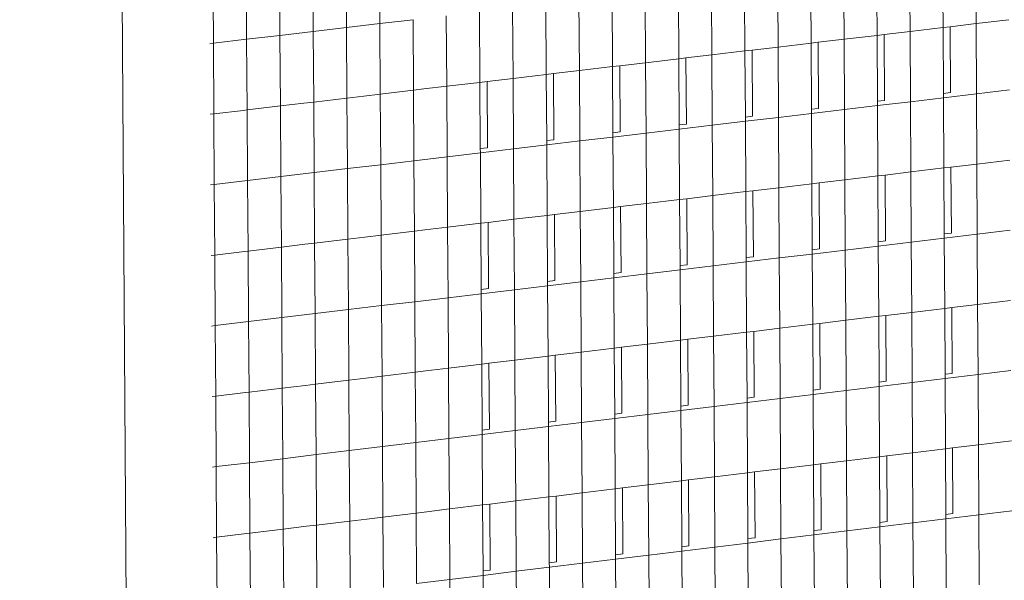
# Model space of a CAD drawing. Units: millimetres. Extents: x 638 to 18977, y 1301 to 8337.
# Drawn here: x 18222 to 18233, y 7771 to 7777 of the extents above; entities that cross this region are included whole.
import ezdxf

# ---------------------------------------------------------------- set-up
doc = ezdxf.new("R2010")
doc.units = ezdxf.units.MM
doc.layers.get('0').update_dxf_attribs({"lineweight": 0})

# ---------------------------------------------------------------- blocks, each defined once
blk = doc.blocks.new('perspektif')
for p, q in [((15103.761, -4808.345), (15113.335, -6211.239)), ((15123.565, -5715.87), (15123.592, -5720.01)), ((15125.611, -5719.916), (15125.583, -5715.633)), ((15159.766, -5715.888), (15159.791, -5720.153)), ((15161.791, -5719.916), (15161.767, -5715.652)), ((15117.533, -5720.869), (15117.504, -5716.582)), ((15119.525, -5716.345), (15119.553, -5720.557)), ((15121.574, -5720.393), (15121.545, -5716.108)), ((15153.785, -5720.864), (15153.759, -5716.596)), ((15155.763, -5716.36), (15155.788, -5720.627)), ((15157.79, -5720.39), (15157.765, -5716.124)), ((15115.482, -5716.82), (15115.511, -5721.104)), ((15149.776, -5721.339), (15149.75, -5717.069)), ((15151.755, -5716.833), (15151.781, -5721.102)), ((15143.728, -5717.779), (15143.754, -5722.053)), ((15145.762, -5721.815), (15145.736, -5717.543)), ((15147.744, -5717.306), (15147.769, -5721.577)), ((15139.709, -5718.254), (15139.735, -5722.529)), ((15141.745, -5722.291), (15141.719, -5718.016)), ((15133.7, -5723.244), (15133.673, -5718.966)), ((15135.686, -5718.728), (15135.713, -5723.005)), ((15137.725, -5722.767), (15137.698, -5718.491)), ((15125.611, -5719.916), (15127.628, -5719.679)), ((15127.628, -5719.679), (15127.655, -5723.96)), ((15129.671, -5723.721), (15129.644, -5719.441)), ((15131.659, -5719.203), (15131.686, -5723.482)), ((15163.791, -5719.679), (15161.791, -5719.916)), ((15121.574, -5720.393), (15123.593, -5720.155)), ((15123.592, -5720.01), (15123.593, -5720.155)), ((15125.611, -5719.916), (15123.593, -5720.155)), ((15123.593, -5720.155), (15123.621, -5724.438)), ((15125.638, -5724.199), (15125.611, -5719.916)), ((15159.791, -5720.153), (15157.79, -5720.39)), ((15160.221, -5720.102), (15159.791, -5720.153)), ((15159.791, -5720.153), (15159.815, -5724.158)), ((15161.791, -5719.916), (15160.221, -5720.102)), ((15160.245, -5724.107), (15160.221, -5720.102)), ((15161.816, -5724.179), (15161.791, -5719.916)), ((15117.533, -5720.869), (15115.511, -5721.104)), ((15117.533, -5720.869), (15119.554, -5720.631)), ((15117.561, -5725.156), (15117.533, -5720.869)), ((15119.553, -5720.557), (15119.554, -5720.631)), ((15121.574, -5720.393), (15119.554, -5720.631)), ((15119.554, -5720.631), (15119.582, -5724.916)), ((15121.602, -5724.677), (15121.574, -5720.393)), ((15153.785, -5720.864), (15152.214, -5721.05)), ((15155.788, -5720.627), (15153.785, -5720.864)), ((15153.81, -5725.132), (15153.785, -5720.864)), ((15156.22, -5720.576), (15155.788, -5720.627)), ((15155.788, -5720.627), (15155.812, -5724.634)), ((15157.79, -5720.39), (15156.22, -5720.576)), ((15156.243, -5724.583), (15156.22, -5720.576)), ((15157.815, -5724.655), (15157.79, -5720.39)), ((15115.511, -5721.104), (15115.289, -5721.134)), ((15115.511, -5721.104), (15115.54, -5725.395)), ((15149.776, -5721.339), (15148.204, -5721.526)), ((15151.781, -5721.102), (15149.776, -5721.339)), ((15149.801, -5725.609), (15149.776, -5721.339)), ((15152.214, -5721.05), (15151.781, -5721.102)), ((15151.781, -5721.102), (15151.805, -5725.111)), ((15152.238, -5725.06), (15152.214, -5721.05)), ((15143.754, -5722.053), (15141.745, -5722.291)), ((15144.191, -5722.001), (15143.754, -5722.053)), ((15143.754, -5722.053), (15143.779, -5726.066)), ((15145.762, -5721.815), (15144.191, -5722.001)), ((15144.215, -5726.014), (15144.191, -5722.001)), ((15147.769, -5721.577), (15145.762, -5721.815)), ((15145.788, -5726.086), (15145.762, -5721.815)), ((15148.204, -5721.526), (15147.769, -5721.577)), ((15147.769, -5721.577), (15147.794, -5725.588)), ((15148.228, -5725.536), (15148.204, -5721.526)), ((15139.735, -5722.529), (15137.725, -5722.767)), ((15140.173, -5722.477), (15139.735, -5722.529)), ((15139.735, -5722.529), (15139.76, -5726.544)), ((15141.745, -5722.291), (15140.173, -5722.477)), ((15140.198, -5726.492), (15140.173, -5722.477)), ((15141.772, -5726.564), (15141.745, -5722.291)), ((15133.7, -5723.244), (15132.127, -5723.43)), ((15135.713, -5723.005), (15133.7, -5723.244)), ((15133.727, -5727.521), (15133.7, -5723.244)), ((15136.152, -5722.953), (15135.713, -5723.005)), ((15135.713, -5723.005), (15135.738, -5727.022)), ((15137.725, -5722.767), (15136.152, -5722.953)), ((15136.177, -5726.97), (15136.152, -5722.953)), ((15137.751, -5727.043), (15137.725, -5722.767)), ((15129.671, -5723.721), (15128.294, -5723.884)), ((15131.686, -5723.482), (15129.671, -5723.721)), ((15129.698, -5728.001), (15129.671, -5723.721)), ((15132.127, -5723.43), (15131.686, -5723.482)), ((15131.686, -5723.482), (15131.712, -5727.501)), ((15132.152, -5727.449), (15132.127, -5723.43)), ((15123.621, -5724.438), (15121.602, -5724.677)), ((15124.648, -5724.316), (15123.621, -5724.438)), ((15123.621, -5724.438), (15123.648, -5728.575)), ((15125.638, -5724.199), (15124.648, -5724.316)), ((15127.655, -5723.96), (15125.638, -5724.199)), ((15125.666, -5728.481), (15125.638, -5724.199)), ((15128.294, -5723.884), (15127.655, -5723.96)), ((15127.655, -5723.96), (15127.681, -5728.024)), ((15159.816, -5724.417), (15157.815, -5724.655)), ((15159.815, -5724.158), (15160.245, -5724.107)), ((15159.815, -5724.158), (15159.816, -5724.417)), ((15161.816, -5724.179), (15159.816, -5724.417)), ((15159.816, -5724.417), (15159.841, -5728.681)), ((15163.815, -5723.941), (15161.816, -5724.179)), ((15161.841, -5728.442), (15161.816, -5724.179)), ((15119.582, -5724.916), (15117.561, -5725.156)), ((15120.999, -5724.748), (15119.582, -5724.916)), ((15119.582, -5724.916), (15119.61, -5729.126)), ((15121.602, -5724.677), (15120.999, -5724.748)), ((15121.63, -5728.961), (15121.602, -5724.677)), ((15155.813, -5724.893), (15153.81, -5725.132)), ((15155.812, -5724.634), (15156.243, -5724.583)), ((15155.812, -5724.634), (15155.813, -5724.893)), ((15157.815, -5724.655), (15155.813, -5724.893)), ((15155.813, -5724.893), (15155.838, -5729.159)), ((15157.84, -5728.92), (15157.815, -5724.655)), ((15115.54, -5725.395), (15115.318, -5725.422)), ((15117.346, -5725.181), (15115.54, -5725.395)), ((15115.54, -5725.395), (15115.568, -5729.678)), ((15117.561, -5725.156), (15117.346, -5725.181)), ((15117.59, -5729.441), (15117.561, -5725.156)), ((15147.794, -5725.588), (15148.228, -5725.536)), ((15147.794, -5725.588), (15147.795, -5725.847)), ((15149.801, -5725.609), (15147.795, -5725.847)), ((15151.806, -5725.37), (15149.801, -5725.609)), ((15149.827, -5729.877), (15149.801, -5725.609)), ((15151.805, -5725.111), (15152.238, -5725.06)), ((15151.805, -5725.111), (15151.806, -5725.37)), ((15153.81, -5725.132), (15151.806, -5725.37)), ((15151.806, -5725.37), (15151.832, -5729.638)), ((15153.835, -5729.398), (15153.81, -5725.132)), ((15143.779, -5726.066), (15144.215, -5726.014)), ((15143.779, -5726.066), (15143.781, -5726.325)), ((15145.788, -5726.086), (15143.781, -5726.325)), ((15145.788, -5726.086), (15147.795, -5725.847)), ((15145.815, -5730.357), (15145.788, -5726.086)), ((15147.795, -5725.847), (15147.821, -5730.117)), ((15137.751, -5727.043), (15139.762, -5726.803)), ((15139.76, -5726.544), (15140.198, -5726.492)), ((15139.76, -5726.544), (15139.762, -5726.803)), ((15141.772, -5726.564), (15139.762, -5726.803)), ((15139.762, -5726.803), (15139.789, -5731.077)), ((15141.772, -5726.564), (15143.781, -5726.325)), ((15141.798, -5730.837), (15141.772, -5726.564)), ((15143.781, -5726.325), (15143.807, -5730.597)), ((15133.727, -5727.521), (15135.74, -5727.282)), ((15135.738, -5727.022), (15136.177, -5726.97)), ((15135.738, -5727.022), (15135.74, -5727.282)), ((15137.751, -5727.043), (15135.74, -5727.282)), ((15135.74, -5727.282), (15135.766, -5731.558)), ((15137.778, -5731.317), (15137.751, -5727.043)), ((15127.681, -5728.024), (15127.683, -5728.241)), ((15129.698, -5728.001), (15127.683, -5728.241)), ((15129.698, -5728.001), (15131.713, -5727.761)), ((15129.726, -5732.28), (15129.698, -5728.001)), ((15131.712, -5727.501), (15132.152, -5727.449)), ((15131.712, -5727.501), (15131.713, -5727.761)), ((15133.727, -5727.521), (15131.713, -5727.761)), ((15131.713, -5727.761), (15131.74, -5732.039)), ((15133.754, -5731.798), (15133.727, -5727.521)), ((15123.648, -5728.575), (15123.649, -5728.721)), ((15125.666, -5728.481), (15123.649, -5728.721)), ((15125.666, -5728.481), (15127.683, -5728.241)), ((15125.694, -5732.761), (15125.666, -5728.481)), ((15127.683, -5728.241), (15127.71, -5732.52)), ((15160.271, -5728.629), (15159.841, -5728.681)), ((15161.841, -5728.442), (15160.271, -5728.629)), ((15160.294, -5732.631), (15160.271, -5728.629)), ((15163.84, -5728.203), (15161.841, -5728.442)), ((15161.865, -5732.704), (15161.841, -5728.442)), ((15117.59, -5729.441), (15119.61, -5729.201)), ((15121.63, -5728.961), (15119.61, -5729.201)), ((15119.61, -5729.126), (15119.61, -5729.201)), ((15119.61, -5729.201), (15119.639, -5733.485)), ((15121.63, -5728.961), (15123.649, -5728.721)), ((15121.658, -5733.244), (15121.63, -5728.961)), ((15123.649, -5728.721), (15123.677, -5733.003)), ((15155.838, -5729.159), (15153.835, -5729.398)), ((15156.27, -5729.108), (15155.838, -5729.159)), ((15155.838, -5729.159), (15155.862, -5733.163)), ((15157.84, -5728.92), (15156.27, -5729.108)), ((15156.293, -5733.111), (15156.27, -5729.108)), ((15159.841, -5728.681), (15157.84, -5728.92)), ((15157.865, -5733.184), (15157.84, -5728.92)), ((15159.841, -5728.681), (15159.864, -5732.683)), ((15115.568, -5729.678), (15115.347, -5729.708)), ((15117.59, -5729.441), (15115.568, -5729.678)), ((15115.568, -5729.678), (15115.597, -5733.968)), ((15117.618, -5733.726), (15117.59, -5729.441)), ((15151.832, -5729.638), (15149.827, -5729.877)), ((15152.265, -5729.586), (15151.832, -5729.638)), ((15151.832, -5729.638), (15151.856, -5733.644)), ((15153.835, -5729.398), (15152.265, -5729.586)), ((15152.289, -5733.592), (15152.265, -5729.586)), ((15153.861, -5733.664), (15153.835, -5729.398)), ((15145.815, -5730.357), (15144.243, -5730.545)), ((15147.821, -5730.117), (15145.815, -5730.357)), ((15145.841, -5734.627), (15145.815, -5730.357)), ((15148.256, -5730.065), (15147.821, -5730.117)), ((15147.821, -5730.117), (15147.845, -5734.125)), ((15149.827, -5729.877), (15148.256, -5730.065)), ((15148.28, -5734.073), (15148.256, -5730.065)), ((15149.853, -5734.145), (15149.827, -5729.877)), ((15140.226, -5731.025), (15139.789, -5731.077)), ((15141.798, -5730.837), (15140.226, -5731.025)), ((15140.251, -5735.036), (15140.226, -5731.025)), ((15143.807, -5730.597), (15141.798, -5730.837)), ((15141.825, -5735.109), (15141.798, -5730.837)), ((15144.243, -5730.545), (15143.807, -5730.597)), ((15143.807, -5730.597), (15143.831, -5734.606)), ((15144.268, -5734.554), (15144.243, -5730.545)), ((15135.766, -5731.558), (15133.754, -5731.798)), ((15136.206, -5731.505), (15135.766, -5731.558)), ((15135.766, -5731.558), (15135.792, -5735.571)), ((15137.778, -5731.317), (15136.206, -5731.505)), ((15136.231, -5735.518), (15136.206, -5731.505)), ((15139.789, -5731.077), (15137.778, -5731.317)), ((15137.805, -5735.591), (15137.778, -5731.317)), ((15139.789, -5731.077), (15139.814, -5735.088)), ((15131.74, -5732.039), (15129.726, -5732.28)), ((15132.181, -5731.986), (15131.74, -5732.039)), ((15131.74, -5732.039), (15131.766, -5736.054)), ((15133.754, -5731.798), (15132.181, -5731.986)), ((15132.207, -5736.001), (15132.181, -5731.986)), ((15133.781, -5736.074), (15133.754, -5731.798)), ((15125.694, -5732.761), (15124.704, -5732.88)), ((15127.71, -5732.52), (15125.694, -5732.761)), ((15125.722, -5737.042), (15125.694, -5732.761)), ((15128.349, -5732.444), (15127.71, -5732.52)), ((15127.71, -5732.52), (15127.737, -5736.582)), ((15129.726, -5732.28), (15128.349, -5732.444)), ((15129.753, -5736.558), (15129.726, -5732.28)), ((15159.864, -5732.683), (15160.294, -5732.631)), ((15159.864, -5732.683), (15159.866, -5732.944)), ((15161.865, -5732.704), (15159.866, -5732.944)), ((15163.864, -5732.464), (15161.865, -5732.704)), ((15161.89, -5736.965), (15161.865, -5732.704)), ((15121.056, -5733.316), (15119.639, -5733.485)), ((15121.658, -5733.244), (15121.056, -5733.316)), ((15123.677, -5733.003), (15121.658, -5733.244)), ((15121.686, -5737.526), (15121.658, -5733.244)), ((15124.704, -5732.88), (15123.677, -5733.003)), ((15123.677, -5733.003), (15123.704, -5737.137)), ((15155.862, -5733.163), (15156.293, -5733.111)), ((15155.862, -5733.163), (15155.863, -5733.424)), ((15157.865, -5733.184), (15155.863, -5733.424)), ((15159.866, -5732.944), (15157.865, -5733.184)), ((15157.89, -5737.447), (15157.865, -5733.184)), ((15159.866, -5732.944), (15159.89, -5737.206)), ((15115.597, -5733.968), (15115.376, -5733.994)), ((15117.403, -5733.752), (15115.597, -5733.968)), ((15115.597, -5733.968), (15115.626, -5738.249)), ((15117.618, -5733.726), (15117.403, -5733.752)), ((15119.639, -5733.485), (15117.618, -5733.726)), ((15117.647, -5738.011), (15117.618, -5733.726)), ((15119.639, -5733.485), (15119.667, -5737.693)), ((15151.857, -5733.905), (15149.853, -5734.145)), ((15151.856, -5733.644), (15152.289, -5733.592)), ((15151.856, -5733.644), (15151.857, -5733.905)), ((15153.861, -5733.664), (15151.857, -5733.905)), ((15151.857, -5733.905), (15151.883, -5738.171)), ((15155.863, -5733.424), (15153.861, -5733.664)), ((15153.886, -5737.93), (15153.861, -5733.664)), ((15155.863, -5733.424), (15155.888, -5737.688)), ((15143.831, -5734.606), (15144.268, -5734.554)), ((15143.831, -5734.606), (15143.833, -5734.868)), ((15145.841, -5734.627), (15147.847, -5734.386)), ((15147.845, -5734.125), (15148.28, -5734.073)), ((15147.845, -5734.125), (15147.847, -5734.386)), ((15149.853, -5734.145), (15147.847, -5734.386)), ((15147.847, -5734.386), (15147.873, -5738.654)), ((15149.878, -5738.413), (15149.853, -5734.145)), ((15139.814, -5735.088), (15140.251, -5735.036)), ((15139.814, -5735.088), (15139.815, -5735.35)), ((15141.825, -5735.109), (15139.815, -5735.35)), ((15141.825, -5735.109), (15143.833, -5734.868)), ((15141.851, -5739.38), (15141.825, -5735.109)), ((15145.841, -5734.627), (15143.833, -5734.868)), ((15143.833, -5734.868), (15143.859, -5739.138)), ((15145.867, -5738.896), (15145.841, -5734.627)), ((15135.792, -5735.571), (15136.231, -5735.518)), ((15135.792, -5735.571), (15135.793, -5735.833)), ((15137.805, -5735.591), (15135.793, -5735.833)), ((15137.805, -5735.591), (15139.815, -5735.35)), ((15137.832, -5739.865), (15137.805, -5735.591)), ((15139.815, -5735.35), (15139.842, -5739.622)), ((15129.753, -5736.558), (15131.768, -5736.316)), ((15131.766, -5736.054), (15132.207, -5736.001)), ((15131.766, -5736.054), (15131.768, -5736.316)), ((15133.781, -5736.074), (15131.768, -5736.316)), ((15131.768, -5736.316), (15131.795, -5740.592)), ((15133.781, -5736.074), (15135.793, -5735.833)), ((15133.808, -5740.35), (15133.781, -5736.074)), ((15135.793, -5735.833), (15135.82, -5740.107)), ((15125.722, -5737.042), (15127.738, -5736.8)), ((15127.737, -5736.582), (15127.738, -5736.8)), ((15129.753, -5736.558), (15127.738, -5736.8)), ((15127.738, -5736.8), (15127.766, -5741.078)), ((15129.781, -5740.835), (15129.753, -5736.558)), ((15161.89, -5736.965), (15160.32, -5737.154)), ((15163.889, -5736.724), (15161.89, -5736.965)), ((15161.915, -5741.225), (15161.89, -5736.965)), ((15121.686, -5737.526), (15119.667, -5737.768)), ((15121.686, -5737.526), (15123.705, -5737.284)), ((15121.715, -5741.807), (15121.686, -5737.526)), ((15123.704, -5737.137), (15123.705, -5737.284)), ((15125.722, -5737.042), (15123.705, -5737.284)), ((15123.705, -5737.284), (15123.733, -5741.564)), ((15125.75, -5741.321), (15125.722, -5737.042)), ((15157.89, -5737.447), (15156.32, -5737.636)), ((15159.89, -5737.206), (15157.89, -5737.447)), ((15157.915, -5741.709), (15157.89, -5737.447)), ((15160.32, -5737.154), (15159.89, -5737.206)), ((15159.89, -5737.206), (15159.914, -5741.204)), ((15160.344, -5741.152), (15160.32, -5737.154)), ((15117.647, -5738.011), (15115.626, -5738.249)), ((15117.647, -5738.011), (15119.667, -5737.768)), ((15117.676, -5742.294), (15117.647, -5738.011)), ((15119.667, -5737.693), (15119.667, -5737.768)), ((15119.667, -5737.768), (15119.696, -5742.051)), ((15151.883, -5738.171), (15149.878, -5738.413)), ((15152.316, -5738.119), (15151.883, -5738.171)), ((15151.883, -5738.171), (15151.907, -5742.173)), ((15153.886, -5737.93), (15152.316, -5738.119)), ((15152.34, -5742.121), (15152.316, -5738.119)), ((15155.888, -5737.688), (15153.886, -5737.93)), ((15153.911, -5742.194), (15153.886, -5737.93)), ((15156.32, -5737.636), (15155.888, -5737.688)), ((15155.888, -5737.688), (15155.912, -5741.688)), ((15156.344, -5741.636), (15156.32, -5737.636)), ((15115.626, -5738.249), (15115.404, -5738.28)), ((15115.626, -5738.249), (15115.655, -5742.538)), ((15147.873, -5738.654), (15145.867, -5738.896)), ((15148.307, -5738.602), (15147.873, -5738.654)), ((15147.873, -5738.654), (15147.897, -5742.658)), ((15149.878, -5738.413), (15148.307, -5738.602)), ((15148.332, -5742.606), (15148.307, -5738.602)), ((15149.904, -5742.679), (15149.878, -5738.413)), ((15141.851, -5739.38), (15140.279, -5739.57)), ((15143.859, -5739.138), (15141.851, -5739.38)), ((15141.877, -5743.651), (15141.851, -5739.38)), ((15144.295, -5739.086), (15143.859, -5739.138)), ((15143.859, -5739.138), (15143.884, -5743.144)), ((15145.867, -5738.896), (15144.295, -5739.086)), ((15144.32, -5743.091), (15144.295, -5739.086)), ((15145.893, -5743.165), (15145.867, -5738.896)), ((15137.832, -5739.865), (15136.259, -5740.054)), ((15139.842, -5739.622), (15137.832, -5739.865)), ((15137.858, -5744.137), (15137.832, -5739.865)), ((15140.279, -5739.57), (15139.842, -5739.622)), ((15139.842, -5739.622), (15139.867, -5743.63)), ((15140.304, -5743.577), (15140.279, -5739.57)), ((15131.795, -5740.592), (15129.781, -5740.835)), ((15132.236, -5740.539), (15131.795, -5740.592)), ((15131.795, -5740.592), (15131.821, -5744.604)), ((15133.808, -5740.35), (15132.236, -5740.539)), ((15132.261, -5744.551), (15132.236, -5740.539)), ((15135.82, -5740.107), (15133.808, -5740.35)), ((15133.835, -5744.624), (15133.808, -5740.35)), ((15136.259, -5740.054), (15135.82, -5740.107)), ((15135.82, -5740.107), (15135.846, -5744.117)), ((15136.285, -5744.064), (15136.259, -5740.054)), ((15127.766, -5741.078), (15125.75, -5741.321)), ((15128.404, -5741.001), (15127.766, -5741.078)), ((15127.766, -5741.078), (15127.792, -5745.136)), ((15129.781, -5740.835), (15128.404, -5741.001)), ((15129.808, -5745.112), (15129.781, -5740.835)), ((15159.914, -5741.204), (15160.344, -5741.152)), ((15163.913, -5740.983), (15161.915, -5741.225)), ((15123.733, -5741.564), (15121.715, -5741.807)), ((15124.76, -5741.44), (15123.733, -5741.564)), ((15123.733, -5741.564), (15123.76, -5745.696)), ((15125.75, -5741.321), (15124.76, -5741.44)), ((15125.777, -5745.6), (15125.75, -5741.321)), ((15155.912, -5741.688), (15156.344, -5741.636)), ((15155.912, -5741.688), (15155.914, -5741.952)), ((15157.915, -5741.709), (15155.914, -5741.952)), ((15159.915, -5741.467), (15157.915, -5741.709)), ((15157.94, -5745.971), (15157.915, -5741.709)), ((15159.914, -5741.204), (15159.915, -5741.467)), ((15161.915, -5741.225), (15159.915, -5741.467)), ((15159.915, -5741.467), (15159.94, -5745.728)), ((15161.939, -5745.485), (15161.915, -5741.225)), ((15117.46, -5742.32), (15115.655, -5742.538)), ((15117.676, -5742.294), (15117.46, -5742.32)), ((15119.696, -5742.051), (15117.676, -5742.294)), ((15117.704, -5746.577), (15117.676, -5742.294)), ((15121.112, -5741.88), (15119.696, -5742.051)), ((15119.696, -5742.051), (15119.723, -5746.257)), ((15121.715, -5741.807), (15121.112, -5741.88)), ((15121.743, -5746.088), (15121.715, -5741.807)), ((15151.907, -5742.173), (15152.34, -5742.121)), ((15151.907, -5742.173), (15151.908, -5742.437)), ((15153.911, -5742.194), (15151.908, -5742.437)), ((15155.914, -5741.952), (15153.911, -5742.194)), ((15153.937, -5746.458), (15153.911, -5742.194)), ((15155.914, -5741.952), (15155.939, -5746.214)), ((15115.655, -5742.538), (15115.433, -5742.565)), ((15115.655, -5742.538), (15115.683, -5746.818)), ((15145.893, -5743.165), (15147.899, -5742.922)), ((15147.897, -5742.658), (15148.332, -5742.606)), ((15147.897, -5742.658), (15147.899, -5742.922)), ((15149.904, -5742.679), (15147.899, -5742.922)), ((15147.899, -5742.922), (15147.925, -5747.189)), ((15151.908, -5742.437), (15149.904, -5742.679)), ((15149.93, -5746.945), (15149.904, -5742.679)), ((15151.908, -5742.437), (15151.934, -5746.701)), ((15139.867, -5743.63), (15140.304, -5743.577)), ((15141.877, -5743.651), (15143.885, -5743.408)), ((15143.884, -5743.144), (15144.32, -5743.091)), ((15143.884, -5743.144), (15143.885, -5743.408)), ((15145.893, -5743.165), (15143.885, -5743.408)), ((15143.885, -5743.408), (15143.912, -5747.677)), ((15145.919, -5747.433), (15145.893, -5743.165)), ((15135.846, -5744.117), (15136.285, -5744.064)), ((15135.846, -5744.117), (15135.847, -5744.381)), ((15137.858, -5744.137), (15135.847, -5744.381)), ((15137.858, -5744.137), (15139.868, -5743.894)), ((15137.885, -5748.409), (15137.858, -5744.137)), ((15139.867, -5743.63), (15139.868, -5743.894)), ((15141.877, -5743.651), (15139.868, -5743.894)), ((15139.868, -5743.894), (15139.895, -5748.165)), ((15141.904, -5747.921), (15141.877, -5743.651)), ((15131.821, -5744.604), (15132.261, -5744.551)), ((15131.821, -5744.604), (15131.822, -5744.868)), ((15133.835, -5744.624), (15131.822, -5744.868)), ((15133.835, -5744.624), (15135.847, -5744.381)), ((15133.862, -5748.898), (15133.835, -5744.624)), ((15135.847, -5744.381), (15135.874, -5748.654)), ((15125.777, -5745.6), (15127.793, -5745.356)), ((15127.792, -5745.136), (15127.793, -5745.356)), ((15129.808, -5745.112), (15127.793, -5745.356)), ((15127.793, -5745.356), (15127.821, -5749.633)), ((15129.808, -5745.112), (15131.822, -5744.868)), ((15129.836, -5749.388), (15129.808, -5745.112)), ((15131.822, -5744.868), (15131.85, -5749.143)), ((15163.937, -5745.242), (15161.939, -5745.485)), ((15121.743, -5746.088), (15123.761, -5745.844)), ((15123.76, -5745.696), (15123.761, -5745.844)), ((15125.777, -5745.6), (15123.761, -5745.844)), ((15123.761, -5745.844), (15123.789, -5750.123)), ((15125.805, -5749.878), (15125.777, -5745.6)), ((15159.94, -5745.728), (15157.94, -5745.971)), ((15160.37, -5745.676), (15159.94, -5745.728)), ((15159.94, -5745.728), (15159.963, -5749.723)), ((15161.939, -5745.485), (15160.37, -5745.676)), ((15160.393, -5749.67), (15160.37, -5745.676)), ((15161.964, -5749.744), (15161.939, -5745.485)), ((15117.704, -5746.577), (15119.724, -5746.333)), ((15119.723, -5746.257), (15119.724, -5746.333)), ((15121.743, -5746.088), (15119.724, -5746.333)), ((15119.724, -5746.333), (15119.752, -5750.614)), ((15121.771, -5750.368), (15121.743, -5746.088)), ((15153.937, -5746.458), (15152.367, -5746.649)), ((15155.939, -5746.214), (15153.937, -5746.458)), ((15153.962, -5750.721), (15153.937, -5746.458)), ((15156.37, -5746.162), (15155.939, -5746.214)), ((15155.939, -5746.214), (15155.962, -5750.211)), ((15157.94, -5745.971), (15156.37, -5746.162)), ((15156.394, -5750.158), (15156.37, -5746.162)), ((15157.965, -5750.232), (15157.94, -5745.971)), ((15115.683, -5746.818), (15115.462, -5746.848)), ((15117.704, -5746.577), (15115.683, -5746.818)), ((15115.683, -5746.818), (15115.712, -5751.105)), ((15117.733, -5750.859), (15117.704, -5746.577)), ((15148.359, -5747.136), (15147.925, -5747.189)), ((15149.93, -5746.945), (15148.359, -5747.136)), ((15148.383, -5751.136), (15148.359, -5747.136)), ((15151.934, -5746.701), (15149.93, -5746.945)), ((15149.955, -5751.21), (15149.93, -5746.945)), ((15152.367, -5746.649), (15151.934, -5746.701)), ((15151.934, -5746.701), (15151.958, -5750.7)), ((15152.39, -5750.647), (15152.367, -5746.649)), ((15143.912, -5747.677), (15141.904, -5747.921)), ((15144.348, -5747.624), (15143.912, -5747.677)), ((15143.912, -5747.677), (15143.936, -5751.679)), ((15145.919, -5747.433), (15144.348, -5747.624)), ((15144.372, -5751.625), (15144.348, -5747.624)), ((15147.925, -5747.189), (15145.919, -5747.433)), ((15145.945, -5751.7), (15145.919, -5747.433)), ((15147.925, -5747.189), (15147.949, -5751.189)), ((15139.895, -5748.165), (15137.885, -5748.409)), ((15140.332, -5748.112), (15139.895, -5748.165)), ((15139.895, -5748.165), (15139.92, -5752.169)), ((15141.904, -5747.921), (15140.332, -5748.112)), ((15140.357, -5752.115), (15140.332, -5748.112)), ((15141.93, -5752.19), (15141.904, -5747.921)), ((15133.862, -5748.898), (15132.29, -5749.089)), ((15135.874, -5748.654), (15133.862, -5748.898)), ((15133.889, -5753.171), (15133.862, -5748.898)), ((15136.313, -5748.6), (15135.874, -5748.654)), ((15135.874, -5748.654), (15135.899, -5752.66)), ((15137.885, -5748.409), (15136.313, -5748.6)), ((15136.338, -5752.606), (15136.313, -5748.6)), ((15137.912, -5752.68), (15137.885, -5748.409)), ((15129.836, -5749.388), (15128.46, -5749.555)), ((15131.85, -5749.143), (15129.836, -5749.388)), ((15129.863, -5753.663), (15129.836, -5749.388)), ((15132.29, -5749.089), (15131.85, -5749.143)), ((15131.85, -5749.143), (15131.875, -5753.151)), ((15132.316, -5753.097), (15132.29, -5749.089)), ((15163.962, -5749.5), (15161.964, -5749.744)), ((15123.789, -5750.123), (15121.771, -5750.368)), ((15124.816, -5749.998), (15123.789, -5750.123)), ((15123.789, -5750.123), (15123.816, -5754.252)), ((15125.805, -5749.878), (15124.816, -5749.998)), ((15127.821, -5749.633), (15125.805, -5749.878)), ((15125.833, -5754.155), (15125.805, -5749.878)), ((15128.46, -5749.555), (15127.821, -5749.633)), ((15127.821, -5749.633), (15127.847, -5753.687)), ((15159.965, -5749.988), (15157.965, -5750.232)), ((15159.963, -5749.723), (15160.393, -5749.67)), ((15159.963, -5749.723), (15159.965, -5749.988)), ((15161.964, -5749.744), (15159.965, -5749.988)), ((15159.965, -5749.988), (15159.99, -5754.247)), ((15161.988, -5754.002), (15161.964, -5749.744)), ((15119.752, -5750.614), (15117.733, -5750.859)), ((15121.169, -5750.441), (15119.752, -5750.614)), ((15119.752, -5750.614), (15119.78, -5754.817)), ((15121.771, -5750.368), (15121.169, -5750.441)), ((15121.799, -5754.647), (15121.771, -5750.368)), ((15151.958, -5750.7), (15152.39, -5750.647)), ((15151.958, -5750.7), (15151.959, -5750.965)), ((15153.962, -5750.721), (15151.959, -5750.965)), ((15155.964, -5750.476), (15153.962, -5750.721)), ((15153.987, -5754.983), (15153.962, -5750.721)), ((15155.962, -5750.211), (15156.394, -5750.158)), ((15155.962, -5750.211), (15155.964, -5750.476)), ((15157.965, -5750.232), (15155.964, -5750.476)), ((15155.964, -5750.476), (15155.989, -5754.738)), ((15157.99, -5754.492), (15157.965, -5750.232)), ((15115.712, -5751.105), (15115.491, -5751.132)), ((15117.518, -5750.885), (15115.712, -5751.105)), ((15115.712, -5751.105), (15115.741, -5755.383)), ((15117.733, -5750.859), (15117.518, -5750.885)), ((15117.761, -5755.14), (15117.733, -5750.859)), ((15147.949, -5751.189), (15148.383, -5751.136)), ((15147.949, -5751.189), (15147.95, -5751.455)), ((15149.955, -5751.21), (15147.95, -5751.455)), ((15151.959, -5750.965), (15149.955, -5751.21)), ((15149.981, -5755.474), (15149.955, -5751.21)), ((15151.959, -5750.965), (15151.985, -5755.229)), ((15141.93, -5752.19), (15143.938, -5751.945)), ((15143.936, -5751.679), (15144.372, -5751.625)), ((15143.936, -5751.679), (15143.938, -5751.945)), ((15145.945, -5751.7), (15143.938, -5751.945)), ((15143.938, -5751.945), (15143.964, -5756.212)), ((15145.945, -5751.7), (15147.95, -5751.455)), ((15145.971, -5755.966), (15145.945, -5751.7)), ((15147.95, -5751.455), (15147.976, -5755.72)), ((15137.912, -5752.68), (15139.921, -5752.435)), ((15139.92, -5752.169), (15140.357, -5752.115)), ((15139.92, -5752.169), (15139.921, -5752.435)), ((15141.93, -5752.19), (15139.921, -5752.435)), ((15139.921, -5752.435), (15139.948, -5756.704)), ((15141.957, -5756.458), (15141.93, -5752.19)), ((15131.875, -5753.151), (15132.316, -5753.097)), ((15133.889, -5753.171), (15135.901, -5752.926)), ((15135.899, -5752.66), (15136.338, -5752.606)), ((15135.899, -5752.66), (15135.901, -5752.926)), ((15137.912, -5752.68), (15135.901, -5752.926)), ((15135.901, -5752.926), (15135.928, -5757.197)), ((15137.938, -5756.951), (15137.912, -5752.68)), ((15127.847, -5753.687), (15127.849, -5753.909)), ((15129.863, -5753.663), (15127.849, -5753.909)), ((15129.863, -5753.663), (15131.877, -5753.417)), ((15129.891, -5757.937), (15129.863, -5753.663)), ((15131.875, -5753.151), (15131.877, -5753.417)), ((15133.889, -5753.171), (15131.877, -5753.417)), ((15131.877, -5753.417), (15131.904, -5757.691)), ((15133.917, -5757.444), (15133.889, -5753.171))]:
    blk.add_line(p, q)

msp = doc.modelspace()

# ---------------------------------------------------------------- block references
at = {"linetype": 'Continuous', "xscale": 0.1875, "yscale": 0.1875, "zscale": 0.1875}
msp.add_blockref('perspektif', (15389.591, 8849.935), dxfattribs=at)

doc.saveas('drawing.dxf')
